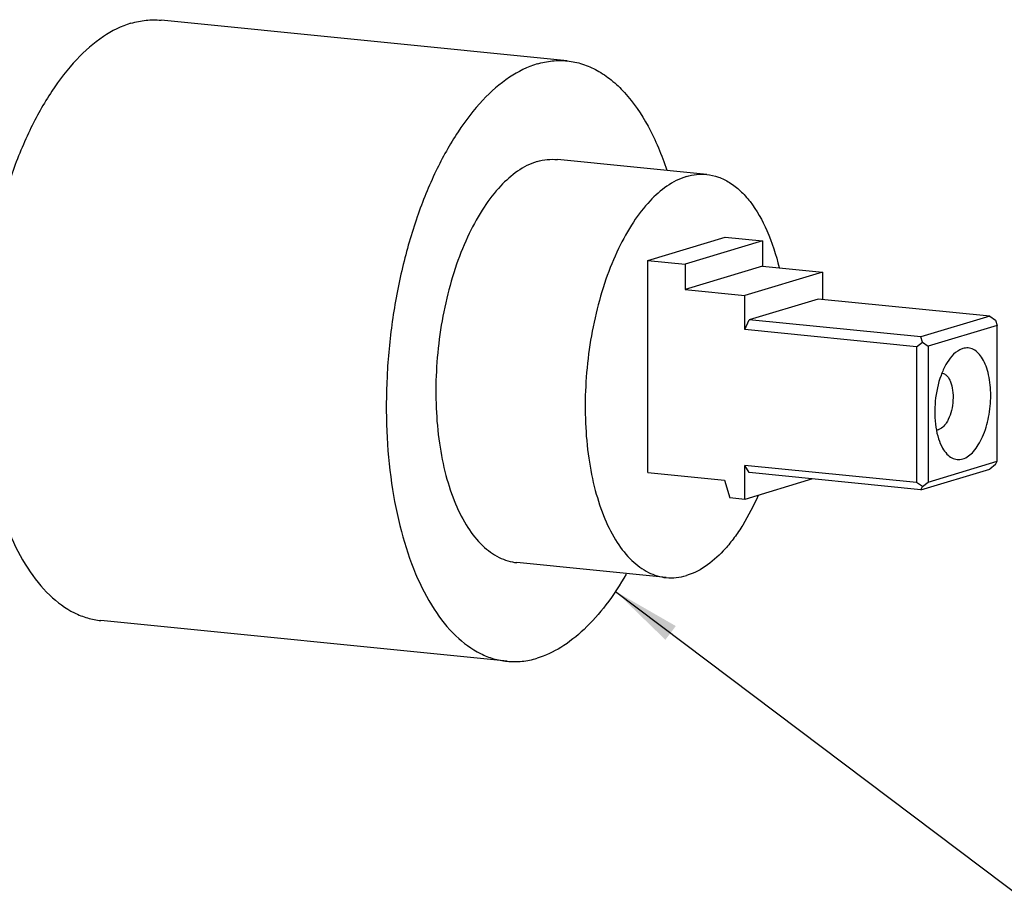
# Model space of a CAD drawing. Units: millimetres. Extents: x 0 to 1072, y 0 to 742.
# Drawn here: x 288 to 346, y 231 to 282 of the extents above; entities that cross this region are included whole.
import ezdxf

# ---------------------------------------------------------------- set-up
doc = ezdxf.new("R2010")
doc.units = ezdxf.units.MM
doc.header["$LTSCALE"] = 58.962078
doc.layers.get('0').update_dxf_attribs({"linetype": 'CONTINUOUS'})
doc.layers.add('__p___', color=7, linetype='CONTINUOUS')
doc.styles.get("Standard").update_dxf_attribs({"font": 'txt', "width": 0.8})
doc.dimstyles.get("Standard").update_dxf_attribs({"dimtxt": 3.5, "dimasz": 4, "dimexe": 1, "dimexo": 0, "dimtad": 1, "dimdsep": 46, "dimtxsty": 'STANDARD', "dimblk": '_FILLED', "dimblk1": '_FILLED', "dimblk2": '_FILLED', "dimcen": 0.09, "dimclrt": 5, "dimadec": 0, "dimazin": 0, "dimtol": 1, "dimtp": 0.01, "dimtm": 0.01, "dimtfac": 1, "dimtofl": 0, "dimtmove": 0, "dimatfit": 3, "dimldrblk": '_FILLED', "dimfxl": 1, "dimtolj": 1, "dimarcsym": 0})

# ---------------------------------------------------------------- blocks, each defined once
blk = doc.blocks.new('_FILLED')
at = {"color": 0, "linetype": 'BYBLOCK'}
blk.add_solid([(0, 0), (-1, 0.125), (-1, -0.125)], dxfattribs=at)

msp = doc.modelspace()

# ---------------------------------------------------------------- linework, layer by layer
at = {"color": 1, "linetype": 'CONTINUOUS'}
for p, q in [((320.249, 279.591), (296.693, 281.953)), ((328.336, 273.001), (319.676, 273.87)), ((324.914, 268.019), (329.414, 269.373)), ((331.579, 269.156), (327.079, 267.802)), ((329.414, 269.373), (331.579, 269.156)), ((331.579, 269.156), (331.579, 267.679)), ((324.914, 255.709), (324.914, 268.019)), ((324.914, 268.019), (327.079, 267.802)), ((327.079, 267.802), (327.079, 266.325)), ((331.579, 267.679), (327.079, 266.325)), ((335.043, 267.331), (330.543, 265.978)), ((331.579, 267.679), (335.043, 267.331)), ((335.043, 267.331), (335.043, 265.754)), ((327.079, 266.325), (330.543, 265.978)), ((330.543, 264.008), (330.543, 265.978)), ((334.793, 265.779), (330.793, 264.576)), ((344.752, 264.78), (334.793, 265.779)), ((330.543, 264.008), (330.793, 264.576)), ((340.752, 263.577), (330.793, 264.576)), ((344.752, 264.78), (340.752, 263.577)), ((344.752, 264.78), (345.094, 264.55)), ((345.094, 264.55), (345.185, 264.245)), ((340.502, 263.01), (330.543, 264.008)), ((345.185, 264.245), (341.185, 263.042)), ((345.185, 256.366), (345.185, 264.245)), ((340.502, 263.01), (340.844, 263.272)), ((340.844, 263.272), (340.752, 263.577)), ((340.844, 263.272), (341.185, 263.042)), ((340.502, 263.01), (340.502, 255.131)), ((341.185, 263.042), (341.185, 255.163)), ((330.793, 255.713), (330.543, 256.13)), ((330.543, 254.16), (330.543, 256.13)), ((340.502, 255.131), (330.543, 256.13)), ((340.752, 254.714), (344.752, 255.917)), ((341.185, 255.163), (345.185, 256.366)), ((345.094, 256.179), (344.752, 255.917)), ((345.094, 256.179), (345.185, 256.366)), ((324.914, 255.709), (329.362, 255.263)), ((329.362, 255.263), (329.677, 254.247)), ((334.477, 255.343), (330.543, 254.16)), ((340.752, 254.714), (330.793, 255.713)), ((340.844, 254.901), (340.502, 255.131)), ((340.752, 254.714), (340.844, 254.901)), ((340.844, 254.901), (341.185, 255.163)), ((330.543, 254.16), (329.677, 254.247)), ((325.992, 249.619), (317.331, 250.487)), ((316.758, 244.766), (293.202, 247.127))]:
    msp.add_line(p, q, dxfattribs=at)
for points, knots in [([(294.948, 281.774), (294.381, 281.604), (293.227, 281.021), (291.684, 279.652), (290.259, 277.794), (288.993, 275.506), (287.922, 272.86), (287.082, 269.939), (286.499, 266.841), (286.194, 263.667), (286.177, 260.522), (286.447, 257.509), (286.997, 254.728), (287.807, 252.267), (288.855, 250.204), (290.115, 248.6), (291.361, 247.673), (292.409, 247.258), (292.938, 247.154), (293.202, 247.127)], [0, 0, 0, 0, 0.043937, 0.094321, 0.152048, 0.216895, 0.28789, 0.363563, 0.442125, 0.521605, 0.599979, 0.67529, 0.74577, 0.809987, 0.867027, 0.916756, 0.960188, 0.980347, 1, 1, 1, 1]), ([(294.948, 281.774), (295.233, 281.86), (295.813, 281.98), (296.405, 281.982), (296.693, 281.953)], [0, 0, 0, 0, 0.50746, 1, 1, 1, 1]), ([(318.503, 279.412), (317.937, 279.242), (316.783, 278.659), (315.24, 277.29), (313.815, 275.433), (312.549, 273.145), (311.478, 270.498), (310.638, 267.578), (310.055, 264.479), (309.75, 261.305), (309.733, 258.16), (310.003, 255.148), (310.552, 252.366), (311.363, 249.906), (312.411, 247.842), (313.671, 246.239), (314.917, 245.312), (315.965, 244.896), (316.494, 244.792), (316.758, 244.766)], [0, 0, 0, 0, 0.043937, 0.094321, 0.152048, 0.216895, 0.28789, 0.363563, 0.442125, 0.521605, 0.599979, 0.67529, 0.74577, 0.809987, 0.867027, 0.916756, 0.960188, 0.980347, 1, 1, 1, 1]), ([(318.503, 279.412), (318.789, 279.498), (319.369, 279.618), (319.961, 279.62), (320.249, 279.591)], [0, 0, 0, 0, 0.50746, 1, 1, 1, 1]), ([(320.249, 279.591), (320.548, 279.561), (321.15, 279.435), (322.014, 279.055), (322.836, 278.491), (323.904, 277.465), (325.07, 275.729), (325.729, 274.135), (326.02, 273.261)], [0, 0, 0, 0, 0.099769, 0.202808, 0.311953, 0.429366, 0.693549, 1, 1, 1, 1]), ([(318.503, 273.75), (317.693, 273.506), (316.541, 272.629), (315.358, 271.079), (314.504, 269.541), (313.787, 267.765), (313.222, 265.804), (312.831, 263.723), (312.626, 261.592), (312.615, 259.48), (312.796, 257.458), (313.165, 255.59), (313.709, 253.938), (314.413, 252.553), (315.26, 251.476), (316.236, 250.747), (316.975, 250.523), (317.331, 250.487)], [0, 0, 0, 0, 0.09362, 0.151402, 0.21631, 0.287374, 0.36312, 0.441756, 0.521312, 0.599762, 0.675144, 0.745692, 0.80997, 0.867065, 0.916841, 0.960315, 1, 1, 1, 1]), ([(318.503, 273.75), (318.695, 273.808), (319.084, 273.888), (319.482, 273.889), (319.676, 273.87)], [0, 0, 0, 0, 0.507424, 1, 1, 1, 1]), ([(327.164, 272.882), (327.356, 272.939), (327.745, 273.02), (328.142, 273.021), (328.336, 273.001)], [0, 0, 0, 0, 0.507424, 1, 1, 1, 1]), ([(328.336, 273.001), (328.566, 272.978), (329.032, 272.873), (329.693, 272.546), (330.312, 272.059), (331.108, 271.169), (331.936, 269.678), (332.362, 268.334), (332.539, 267.598)], [0, 0, 0, 0, 0.095619, 0.195313, 0.302474, 0.41948, 0.687035, 1, 1, 1, 1]), ([(327.164, 272.882), (326.354, 272.638), (325.201, 271.76), (324.018, 270.211), (323.165, 268.673), (322.447, 266.896), (321.882, 264.935), (321.491, 262.855), (321.287, 260.724), (321.275, 258.612), (321.456, 256.589), (321.825, 254.722), (322.369, 253.07), (323.073, 251.684), (323.92, 250.608), (324.897, 249.878), (325.635, 249.654), (325.992, 249.619)], [0, 0, 0, 0, 0.09362, 0.151402, 0.21631, 0.287374, 0.36312, 0.441756, 0.521312, 0.599762, 0.675144, 0.745692, 0.80997, 0.867065, 0.916841, 0.960315, 1, 1, 1, 1]), ([(343.185, 262.904), (343.129, 262.888), (342.888, 262.789), (342.685, 262.612), (342.552, 262.461)], [0, 0, 0, 0, 0.224223, 1, 1, 1, 1]), ([(343.185, 256.503), (343.427, 256.576), (343.767, 256.849), (344.109, 257.324), (344.445, 257.98), (344.729, 258.947), (344.849, 260.167), (344.758, 261.169), (344.555, 261.874), (344.358, 262.302), (344.114, 262.635), (343.827, 262.861), (343.504, 262.961), (343.287, 262.935), (343.185, 262.904)], [0, 0, 0, 0, 0.096781, 0.157267, 0.225391, 0.378572, 0.540811, 0.693577, 0.761372, 0.821491, 0.873555, 0.918526, 0.959214, 1, 1, 1, 1]), ([(342.552, 262.461), (342.421, 262.312), (342.18, 261.956), (341.799, 261.1), (341.537, 259.869), (341.549, 258.611), (341.753, 257.696), (341.918, 257.3), (342.017, 257.128)], [0, 0, 0, 0, 0.106157, 0.227882, 0.499999, 0.772116, 0.893841, 1, 1, 1, 1]), ([(341.987, 261.482), (342.036, 261.474), (342.138, 261.437), (342.272, 261.328), (342.387, 261.173), (342.521, 260.895), (342.62, 260.463), (342.636, 259.898), (342.552, 259.325), (342.403, 258.883), (342.238, 258.587), (342.072, 258.373), (341.912, 258.252), (341.8, 258.218)], [0, 0, 0, 0, 0.039934, 0.08403, 0.134578, 0.192388, 0.327871, 0.481608, 0.639068, 0.784817, 0.849317, 0.906751, 1, 1, 1, 1]), ([(341.659, 258.199), (341.694, 258.198), (341.742, 258.202), (341.788, 258.214), (341.8, 258.218)], [0, 0, 0, 0, 0.743942, 1, 1, 1, 1]), ([(342.017, 257.128), (342.087, 257.006), (342.239, 256.791), (342.529, 256.553), (342.859, 256.446), (343.081, 256.472), (343.185, 256.503)], [0, 0, 0, 0, 0.293378, 0.54577, 0.772885, 1, 1, 1, 1]), ([(331.317, 254.376), (331.059, 253.789), (330.631, 252.953), (329.953, 251.944), (329.028, 250.795), (328.037, 250.001), (327.164, 249.739)], [0, 0, 0, 0, 0.302163, 0.440892, 0.570724, 1, 1, 1, 1]), ([(323.671, 249.825), (323.317, 249.209), (322.579, 248.073), (321.312, 246.626), (319.967, 245.553), (318.986, 245.089), (318.503, 244.944)], [0, 0, 0, 0, 0.293887, 0.557628, 0.791618, 1, 1, 1, 1]), ([(325.992, 249.619), (326.185, 249.599), (326.583, 249.601), (326.972, 249.681), (327.164, 249.739)], [0, 0, 0, 0, 0.492576, 1, 1, 1, 1]), ([(316.758, 244.766), (317.046, 244.737), (317.638, 244.739), (318.218, 244.858), (318.503, 244.944)], [0, 0, 0, 0, 0.49254, 1, 1, 1, 1])]:
    msp.add_open_spline(points, degree=3, knots=knots, dxfattribs=at)

# ---------------------------------------------------------------- leaders
at = {"layer": '__p___', "color": 3, "linetype": 'CONTINUOUS'}
msp.add_leader([(323.05, 248.821), (502.902, 113.092)], dimstyle='STANDARD', override={"dimtad": 0}, dxfattribs=at)

doc.saveas('drawing.dxf')
